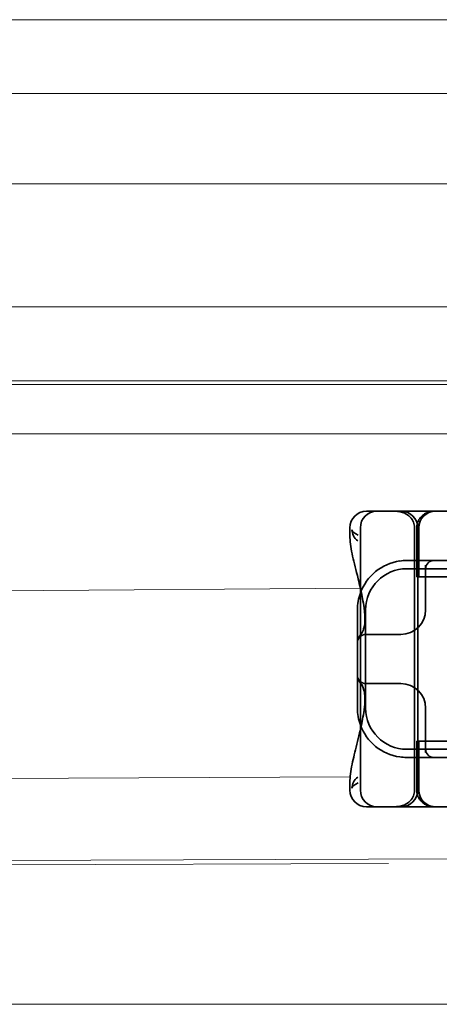
# Model space of a CAD drawing. Units: millimetres. Extents: x 22662 to 30886, y -11368 to 3143.
# Drawn here: x 26824 to 26850, y -5880 to -5820 of the extents above; entities that cross this region are included whole.
import ezdxf

# ---------------------------------------------------------------- set-up
doc = ezdxf.new("R2010")
doc.units = ezdxf.units.MM
doc.layers.add('Kóta (ISO)', color=5, linetype='Continuous', lineweight=9, true_color=0x0000ff)
doc.layers.add('Obrys', color=7, linetype='Continuous', lineweight=18)
doc.layers.add('Viditelná (ISO)', color=7, linetype='Continuous', lineweight=35)
doc.styles.add('Text poznámky (ISO)', font='tahoma.ttf')
doc.dimstyles.new('Výchozí (ISO)', dxfattribs={"dimscale": 2, "dimtxt": 3.5, "dimasz": 2.5, "dimexe": 1, "dimexo": 0, "dimgap": 0.762, "dimtad": 1, "dimrnd": 1e-08, "dimtxsty": 'Text poznámky (ISO)', "dimcen": 0.09, "dimdle": 10, "dimclrd": 256, "dimclre": 256, "dimclrt": 256, "dimazin": 2, "dimtfac": 1.001486, "dimtmove": 0, "dimatfit": 3, "dimfxl": 1, "dimtolj": 1, "dimlwd": -1, "dimlwe": -1, "dimarcsym": 0})

# ---------------------------------------------------------------- blocks, each defined once
blk = doc.blocks.new('*D1014')
at = {"layer": 'DEFPOINTS', "color": 0, "transparency": 16777216}
for p in [(26144.419, -5820.109), (26936.799, -5820.109), (26144.419, -5880.109)]:
    blk.add_point(p, dxfattribs=at)
at = {"layer": 'Kóta (ISO)', "transparency": 16777216}
for p, q in [((26144.419, -5820.109), (26938.799, -5820.109)), ((26936.799, -5875.109), (26936.799, -5825.109)), ((26144.419, -5880.109), (26938.799, -5880.109))]:
    blk.add_line(p, q, dxfattribs=at)
for points in [[(26935.965, -5825.109), (26937.632, -5825.109), (26936.799, -5820.109)], [(26935.965, -5875.109), (26937.632, -5875.109), (26936.799, -5880.109)]]:
    blk.add_solid(points, dxfattribs=at)
at = {"layer": 'Kóta (ISO)', "transparency": 16777216, "insert": (26931.631, -5846.865), "char_height": 7, "attachment_point": 5, "rotation": 90, "style": 'Text poznámky (ISO)'}
blk.add_mtext('\\A1;60', dxfattribs=at)

msp = doc.modelspace()

# ---------------------------------------------------------------- linework, layer by layer
at = {"layer": 'Obrys'}
for p, q in [((26880.919, -5820.109), (26144.419, -5820.109)), ((26144.419, -5824.609), (26880.919, -5824.609)), ((26880.919, -5830.11), (26144.419, -5830.11)), ((26880.919, -5837.613), (26821.919, -5837.613)), ((26821.919, -5842.11), (26880.919, -5842.11)), ((26880.919, -5842.346), (26821.919, -5842.346)), ((26144.419, -5845.344), (26846.919, -5845.344)), ((26871.919, -5845.344), (26846.919, -5845.344)), ((26845.196, -5854.75), (26144.419, -5860.236)), ((26188.897, -5869.822), (26844.572, -5866.239)), ((26846.919, -5871.53), (26220.764, -5873.864)), ((26854.419, -5871.222), (26220.766, -5873.881))]:
    msp.add_line(p, q, dxfattribs=at)
at = {"layer": 'Viditelná (ISO)'}
for p, q in [((26845.563, -5850.066), (26845.671, -5850.066)), ((26846.196, -5850.066), (26845.671, -5850.066)), ((26846.196, -5850.066), (26846.239, -5850.066)), ((26846.239, -5850.066), (26848.349, -5850.066)), ((26848.349, -5850.066), (26849.196, -5850.066)), ((26867.421, -5850.066), (26849.196, -5850.066)), ((26844.563, -5851.66), (26844.563, -5851.066)), ((26845.196, -5867.066), (26845.196, -5851.066)), ((26845.02, -5856.066), (26845.02, -5858.015)), ((26845.02, -5858.015), (26845.02, -5860.118)), ((26845.02, -5860.118), (26845.02, -5862.066)), ((26844.563, -5867.066), (26844.563, -5866.472)), ((26845.671, -5868.066), (26845.563, -5868.066)), ((26845.671, -5868.066), (26846.196, -5868.066)), ((26846.239, -5868.066), (26846.196, -5868.066)), ((26848.349, -5868.066), (26846.239, -5868.066)), ((26849.196, -5868.066), (26848.349, -5868.066)), ((26849.196, -5868.066), (26867.421, -5868.066))]:
    msp.add_line(p, q, dxfattribs=at)
at = {"layer": 'Viditelná (ISO)', "ltscale": 11.058125}
for p, q in [((26848.497, -5867.066), (26848.497, -5851.066)), ((26848.696, -5867.066), (26848.696, -5851.066))]:
    msp.add_line(p, q, dxfattribs=at)
at = {"layer": 'Viditelná (ISO)', "ltscale": 5.71399}
for p, q in [((26848.63, -5854.066), (26848.63, -5851.066)), ((26848.761, -5854.066), (26848.761, -5851.066)), ((26848.63, -5867.066), (26848.63, -5864.066)), ((26848.761, -5867.066), (26848.761, -5864.066))]:
    msp.add_line(p, q, dxfattribs=at)
at = {"layer": 'Viditelná (ISO)', "ltscale": 5.316041}
for p, q in [((26849.672, -5853.066), (26848.02, -5853.066)), ((26848.02, -5865.066), (26849.672, -5865.066))]:
    msp.add_line(p, q, dxfattribs=at)
at = {"layer": 'Viditelná (ISO)', "ltscale": 11.82605}
for p, q in [((26870.02, -5853.566), (26848.02, -5853.566)), ((26848.02, -5864.566), (26870.02, -5864.566))]:
    msp.add_line(p, q, dxfattribs=at)
at = {"layer": 'Viditelná (ISO)', "ltscale": 5.160042}
for p, q in [((26849.172, -5853.357), (26849.172, -5856.066)), ((26849.172, -5862.066), (26849.172, -5864.775))]:
    msp.add_line(p, q, dxfattribs=at)
at = {"layer": 'Viditelná (ISO)', "ltscale": 0.261812}
for p, q in [((26849.809, -5853.066), (26849.672, -5853.066)), ((26849.672, -5865.066), (26849.809, -5865.066))]:
    msp.add_line(p, q, dxfattribs=at)
at = {"layer": 'Viditelná (ISO)', "ltscale": 3.547472}
for p, q in [((26851.672, -5853.066), (26849.809, -5853.066)), ((26849.809, -5865.066), (26851.672, -5865.066))]:
    msp.add_line(p, q, dxfattribs=at)
at = {"layer": 'Viditelná (ISO)', "ltscale": 0.242154}
for p, q in [((26848.657, -5854.066), (26848.63, -5854.066)), ((26848.63, -5864.066), (26848.657, -5864.066))]:
    msp.add_line(p, q, dxfattribs=at)
at = {"layer": 'Viditelná (ISO)', "ltscale": 0.947131}
for p, q in [((26848.657, -5854.066), (26848.861, -5854.066)), ((26848.861, -5864.066), (26848.657, -5864.066))]:
    msp.add_line(p, q, dxfattribs=at)
at = {"layer": 'Viditelná (ISO)', "ltscale": 4.368654}
for p, q in [((26850.684, -5854.066), (26848.861, -5854.066)), ((26848.861, -5864.066), (26850.684, -5864.066))]:
    msp.add_line(p, q, dxfattribs=at)
at = {"layer": 'Viditelná (ISO)', "ltscale": 14.513788}
msp.add_line((26845.52, -5856.066), (26845.52, -5862.066), dxfattribs=at)
at = {"layer": 'Viditelná (ISO)', "ltscale": 6.751559}
for p, q in [((26847.598, -5857.566), (26845.52, -5857.566)), ((26845.52, -5860.566), (26847.598, -5860.566))]:
    msp.add_line(p, q, dxfattribs=at)
at = {"layer": 'Viditelná (ISO)', "ltscale": 0.202404}
for p, q in [((26847.672, -5857.566), (26847.598, -5857.566)), ((26847.598, -5860.566), (26847.672, -5860.566))]:
    msp.add_line(p, q, dxfattribs=at)
at = {"layer": 'Viditelná (ISO)'}
for centre, radius, start, end in [((26845.563, -5851.066), 1, 90, 180), ((26846.196, -5851.066), 1, 90, 180), ((26848.02, -5856.066), 3, 160.29776, 180), ((26848.02, -5862.066), 3, 180, 199.70224), ((26845.563, -5867.066), 1, 180, 270), ((26846.196, -5867.066), 1, 180, 270)]:
    msp.add_arc(centre, radius, start, end, dxfattribs=at)
at = {"layer": 'Viditelná (ISO)', "ltscale": 2.991791}
for centre, start, end in [((26847.696, -5851.066), 0, 90), ((26849.761, -5851.066), 90, 180), ((26847.696, -5867.066), 270, 0), ((26849.761, -5867.066), 180, 270)]:
    msp.add_arc(centre, 1, start, end, dxfattribs=at)
at = {"layer": 'Viditelná (ISO)', "ltscale": 6.210994}
for centre, start, end in [((26848.02, -5856.066), 98.01847, 160.29776), ((26848.02, -5862.066), 199.70224, 261.98153)]:
    msp.add_arc(centre, 3, start, end, dxfattribs=at)
at = {"layer": 'Viditelná (ISO)', "ltscale": 9.499252}
for centre, start, end in [((26848.02, -5856.066), 90, 180), ((26848.02, -5862.066), 180, 270)]:
    msp.add_arc(centre, 2.5, start, end, dxfattribs=at)
at = {"layer": 'Viditelná (ISO)', "ltscale": 1.495845}
for centre, start, end in [((26849.672, -5853.566), 90, 180), ((26845.52, -5858.066), 90, 180), ((26845.52, -5860.066), 180, 270), ((26849.672, -5864.566), 180, 270)]:
    msp.add_arc(centre, 0.5, start, end, dxfattribs=at)
at = {"layer": 'Viditelná (ISO)', "ltscale": 4.487736}
for centre, start, end in [((26847.672, -5856.066), 270, 0), ((26847.672, -5862.066), 0, 90)]:
    msp.add_arc(centre, 1.5, start, end, dxfattribs=at)
at = {"layer": 'Viditelná (ISO)', "ltscale": 0.649898}
for centre, major_axis, start_param, end_param in [((26845.968, -5856.346), (0.498, 0.039), 2.775741, 3.458262), ((26845.968, -5861.786), (-0.498, 0.039), -0.31667, 0.365851)]:
    msp.add_ellipse(centre, major_axis=major_axis, ratio=0.596293, start_param=start_param, end_param=end_param, dxfattribs=at)
at = {"layer": 'Viditelná (ISO)', "ltscale": 3.266041}
for points, knots in [([(26847.344, -5850.066), (26847.346, -5850.066), (26847.347, -5850.066), (26847.441, -5850.066), (26847.535, -5850.075), (26847.723, -5850.114), (26847.817, -5850.144), (26848.026, -5850.243), (26848.137, -5850.32), (26848.315, -5850.505), (26848.383, -5850.608), (26848.474, -5850.831), (26848.497, -5850.948), (26848.497, -5851.066)], [-0.0004584, -0.0004584, -0.0004584, -0.0004584, 0, 0, 0.0291314, 0.0291314, 0.0589228, 0.0589228, 0.0992017, 0.0992017, 0.136201, 0.136201, 0.171809, 0.171809, 0.171809, 0.171809]), ([(26848.497, -5867.066), (26848.497, -5867.184), (26848.474, -5867.301), (26848.383, -5867.524), (26848.315, -5867.628), (26848.137, -5867.813), (26848.026, -5867.89), (26847.817, -5867.988), (26847.723, -5868.019), (26847.535, -5868.057), (26847.441, -5868.066), (26847.347, -5868.066), (26847.346, -5868.066), (26847.344, -5868.066)], [0.171809, 0.171809, 0.171809, 0.171809, 0.207417, 0.207417, 0.2444163, 0.2444163, 0.2846953, 0.2846953, 0.3144867, 0.3144867, 0.3436181, 0.3436181, 0.3440765, 0.3440765, 0.3440765, 0.3440765])]:
    msp.add_open_spline(points, degree=3, knots=knots, dxfattribs=at)
at = {"layer": 'Viditelná (ISO)', "ltscale": 3.057583}
msp.add_open_spline([(26848.63, -5851.066), (26848.63, -5850.971), (26848.646, -5850.874), (26848.706, -5850.686), (26848.752, -5850.593), (26848.873, -5850.42), (26848.952, -5850.34), (26849.128, -5850.211), (26849.227, -5850.159), (26849.385, -5850.105), (26849.441, -5850.091), (26849.557, -5850.071), (26849.616, -5850.066), (26849.676, -5850.066)], degree=3, knots=[0, 0, 0, 0, 0.0286828, 0.0286828, 0.0591978, 0.0591978, 0.0919565, 0.0919565, 0.1247929, 0.1247929, 0.1421557, 0.1421557, 0.1599952, 0.1599952, 0.1599952, 0.1599952], dxfattribs=at)
at = {"layer": 'Viditelná (ISO)'}
for points, knots in [([(26844.677, -5851.198), (26844.677, -5851.199), (26844.677, -5851.201), (26844.693, -5851.439), (26844.81, -5851.685), (26845.034, -5851.871)], [-0.05151133, -0.05151133, -0.05151133, -0.05151133, -0.05126221, -0.05126221, -0.00005433, -0.00005433, -0.00005433, -0.00005433]), ([(26845.068, -5851.512), (26844.834, -5851.425), (26844.704, -5851.31), (26844.677, -5851.199), (26844.677, -5851.199), (26844.677, -5851.198)], [0, 0, 0, 0, 0.05126221, 0.05126221, 0.05151133, 0.05151133, 0.05151133, 0.05151133]), ([(26845.196, -5854.75), (26845.151, -5854.551), (26845.107, -5854.362), (26844.934, -5853.649), (26844.816, -5853.202), (26844.63, -5852.386), (26844.564, -5852.02), (26844.564, -5851.662)], [0.1352951, 0.1352951, 0.1352951, 0.1352951, 0.2179615, 0.2179615, 0.4645927, 0.4645927, 0.731205, 0.731205, 0.731205, 0.731205]), ([(26845.02, -5858.015), (26845.02, -5857.959), (26845.03, -5857.903), (26845.062, -5857.805), (26845.084, -5857.761), (26845.119, -5857.705), (26845.132, -5857.687), (26845.145, -5857.672)], [0, 0, 0, 0, 0.01772639, 0.01772639, 0.03488529, 0.03488529, 0.0450219, 0.0450219, 0.0450219, 0.0450219]), ([(26845.145, -5860.46), (26845.133, -5860.446), (26845.121, -5860.429), (26845.087, -5860.377), (26845.066, -5860.336), (26845.036, -5860.249), (26845.025, -5860.203), (26845.021, -5860.144), (26845.02, -5860.131), (26845.02, -5860.118)], [0, 0, 0, 0, 0.00956563, 0.00956563, 0.02594523, 0.02594523, 0.04093222, 0.04093222, 0.04506354, 0.04506354, 0.04506354, 0.04506354]), ([(26844.564, -5866.471), (26844.564, -5866.114), (26844.629, -5865.75), (26844.807, -5864.969), (26844.913, -5864.564), (26845.083, -5863.868), (26845.14, -5863.633), (26845.196, -5863.383)], [0, 0, 0, 0, 0.2653722, 0.2653722, 0.4918529, 0.4918529, 0.5958755, 0.5958755, 0.5958755, 0.5958755]), ([(26845.034, -5866.261), (26844.81, -5866.447), (26844.693, -5866.693), (26844.677, -5866.932), (26844.677, -5866.933), (26844.677, -5866.934)], [-0.05126221, -0.05126221, -0.05126221, -0.05126221, 0, 0, 0.00024912, 0.00024912, 0.00024912, 0.00024912]), ([(26844.677, -5866.934), (26844.677, -5866.934), (26844.677, -5866.933), (26844.704, -5866.822), (26844.834, -5866.707), (26845.068, -5866.62)], [-0.00024912, -0.00024912, -0.00024912, -0.00024912, 0, 0, 0.05126221, 0.05126221, 0.05126221, 0.05126221])]:
    msp.add_open_spline(points, degree=3, knots=knots, dxfattribs=at)
for points in [[(26844.564, -5851.66), (26844.564, -5851.661), (26844.564, -5851.661), (26844.564, -5851.662)], [(26845.145, -5857.672), (26845.164, -5857.648), (26845.181, -5857.63), (26845.196, -5857.614)], [(26845.196, -5860.519), (26845.18, -5860.503), (26845.164, -5860.484), (26845.145, -5860.46)], [(26844.564, -5866.471), (26844.564, -5866.471), (26844.564, -5866.472), (26844.564, -5866.472)]]:
    msp.add_open_spline(points, degree=3, dxfattribs=at)
at = {"layer": 'Viditelná (ISO)', "ltscale": 0.001158}
msp.add_open_spline([(26845.034, -5851.871), (26845.034, -5851.871), (26845.034, -5851.872), (26845.034, -5851.872)], degree=3, dxfattribs=at)
at = {"layer": 'Viditelná (ISO)', "ltscale": 0.802419}
for points in [[(26848.02, -5853.066), (26847.882, -5853.066), (26847.741, -5853.076), (26847.602, -5853.096)], [(26847.602, -5865.037), (26847.741, -5865.056), (26847.882, -5865.066), (26848.02, -5865.066)]]:
    msp.add_open_spline(points, degree=3, dxfattribs=at)
at = {"layer": 'Viditelná (ISO)', "ltscale": 2.585411}
msp.add_open_spline([(26845.408, -5855.803), (26845.342, -5855.427), (26845.269, -5855.075), (26845.196, -5854.75)], degree=3, dxfattribs=at)
at = {"layer": 'Viditelná (ISO)', "ltscale": 0.006928}
msp.add_open_spline([(26845.408, -5855.803), (26845.408, -5855.804), (26845.408, -5855.805), (26845.408, -5855.805)], degree=3, dxfattribs=at)
at = {"layer": 'Viditelná (ISO)', "ltscale": 0.169178}
msp.add_open_spline([(26845.421, -5855.893), (26845.418, -5855.864), (26845.413, -5855.834), (26845.408, -5855.805)], degree=3, dxfattribs=at)
at = {"layer": 'Viditelná (ISO)', "ltscale": 0.002185}
msp.add_open_spline([(26845.422, -5855.893), (26845.422, -5855.893), (26845.422, -5855.893), (26845.422, -5855.894)], degree=3, dxfattribs=at)
at = {"layer": 'Viditelná (ISO)', "ltscale": 1.205897}
msp.add_open_spline([(26845.47, -5856.379), (26845.469, -5856.372), (26845.469, -5856.365), (26845.468, -5856.349), (26845.467, -5856.34), (26845.464, -5856.303), (26845.461, -5856.271), (26845.455, -5856.202), (26845.451, -5856.164), (26845.44, -5856.048), (26845.431, -5855.97), (26845.422, -5855.894)], degree=3, knots=[0, 0, 0, 0, 0.00343831, 0.00343831, 0.00738576, 0.00738576, 0.018421, 0.018421, 0.03345566, 0.03345566, 0.06330514, 0.06330514, 0.06330514, 0.06330514], dxfattribs=at)
at = {"layer": 'Viditelná (ISO)', "ltscale": 2.539691}
msp.add_open_spline([(26845.414, -5857.169), (26845.438, -5857.074), (26845.458, -5856.964), (26845.481, -5856.708), (26845.483, -5856.556), (26845.47, -5856.385)], degree=3, knots=[0, 0, 0, 0, 0.0651741, 0.0651741, 0.133067, 0.133067, 0.133067, 0.133067], dxfattribs=at)
at = {"layer": 'Viditelná (ISO)', "ltscale": 3.067714}
msp.add_open_spline([(26845.225, -5857.584), (26845.247, -5857.562), (26845.299, -5857.491), (26845.369, -5857.318), (26845.392, -5857.248), (26845.413, -5857.168)], degree=3, knots=[0, 0, 0, 0, 0.106449, 0.106449, 0.1606792, 0.1606792, 0.1606792, 0.1606792], dxfattribs=at)
at = {"layer": 'Viditelná (ISO)', "ltscale": 0.201901}
msp.add_open_spline([(26845.196, -5857.614), (26845.199, -5857.61), (26845.203, -5857.607), (26845.213, -5857.596), (26845.219, -5857.59), (26845.225, -5857.584)], degree=3, knots=[0.01562936, 0.01562936, 0.01562936, 0.01562936, 0.01914636, 0.01914636, 0.02622886, 0.02622886, 0.02622886, 0.02622886], dxfattribs=at)
at = {"layer": 'Viditelná (ISO)', "ltscale": 0.201583}
msp.add_open_spline([(26845.225, -5860.549), (26845.216, -5860.539), (26845.206, -5860.53), (26845.196, -5860.519)], degree=3, dxfattribs=at)
at = {"layer": 'Viditelná (ISO)', "ltscale": 3.067732}
msp.add_open_spline([(26845.413, -5860.964), (26845.362, -5860.765), (26845.29, -5860.628), (26845.237, -5860.561), (26845.23, -5860.554), (26845.225, -5860.549)], degree=3, knots=[0, 0, 0, 0, 0.1351687, 0.1351687, 0.1604279, 0.1604279, 0.1604279, 0.1604279], dxfattribs=at)
at = {"layer": 'Viditelná (ISO)', "ltscale": 2.53969}
msp.add_open_spline([(26845.47, -5861.747), (26845.484, -5861.572), (26845.481, -5861.418), (26845.457, -5861.163), (26845.437, -5861.056), (26845.414, -5860.964)], degree=3, knots=[0, 0, 0, 0, 0.0694989, 0.0694989, 0.1330609, 0.1330609, 0.1330609, 0.1330609], dxfattribs=at)
at = {"layer": 'Viditelná (ISO)', "ltscale": 1.206186}
msp.add_open_spline([(26845.422, -5862.239), (26845.431, -5862.158), (26845.441, -5862.076), (26845.453, -5861.953), (26845.456, -5861.913), (26845.462, -5861.849), (26845.464, -5861.827), (26845.466, -5861.802), (26845.467, -5861.798), (26845.468, -5861.786), (26845.468, -5861.779), (26845.469, -5861.765), (26845.469, -5861.759), (26845.47, -5861.754)], degree=3, knots=[0, 0, 0, 0, 0.03159576, 0.03159576, 0.04739759, 0.04739759, 0.05526362, 0.05526362, 0.0572588, 0.0572588, 0.06027388, 0.06027388, 0.06332333, 0.06332333, 0.06332333, 0.06332333], dxfattribs=at)
at = {"layer": 'Viditelná (ISO)', "ltscale": 2.585658}
msp.add_open_spline([(26845.196, -5863.383), (26845.269, -5863.057), (26845.342, -5862.705), (26845.408, -5862.33)], degree=3, dxfattribs=at)
at = {"layer": 'Viditelná (ISO)', "ltscale": 0.169303}
msp.add_open_spline([(26845.408, -5862.327), (26845.413, -5862.298), (26845.418, -5862.269), (26845.421, -5862.239)], degree=3, dxfattribs=at)
at = {"layer": 'Viditelná (ISO)', "ltscale": 0.006927}
msp.add_open_spline([(26845.408, -5862.327), (26845.408, -5862.328), (26845.408, -5862.328), (26845.408, -5862.329)], degree=3, dxfattribs=at)
at = {"layer": 'Viditelná (ISO)', "ltscale": 0.001775}
msp.add_open_spline([(26845.422, -5862.239), (26845.422, -5862.239), (26845.422, -5862.239), (26845.422, -5862.239)], degree=3, dxfattribs=at)
at = {"layer": 'Viditelná (ISO)', "ltscale": 3.05761}
msp.add_open_spline([(26849.676, -5868.066), (26849.629, -5868.066), (26849.583, -5868.063), (26849.491, -5868.051), (26849.446, -5868.042), (26849.321, -5868.009), (26849.242, -5867.978), (26849.095, -5867.899), (26849.025, -5867.85), (26848.9, -5867.738), (26848.844, -5867.674), (26848.75, -5867.534), (26848.712, -5867.458), (26848.65, -5867.279), (26848.63, -5867.172), (26848.63, -5867.066)], degree=3, knots=[0, 0, 0, 0, 0.0139635, 0.0139635, 0.0276943, 0.0276943, 0.0528587, 0.0528587, 0.078032, 0.078032, 0.1032283, 0.1032283, 0.1284184, 0.1284184, 0.1601185, 0.1601185, 0.1601185, 0.1601185], dxfattribs=at)

# ---------------------------------------------------------------- dimensions: what is measured, and where the dimension line sits
at = {"layer": 'Kóta (ISO)'}
dim = msp.add_linear_dim(base=(26936.799, -5820.109), p1=(26144.419, -5880.109), p2=(26144.419, -5820.109), angle=90, dimstyle='Výchozí (ISO)', override={"dimtofl": 0, "dimatfit": 1}, dxfattribs=at)
dim.commit()
dim.dimension.update_dxf_attribs({"geometry": '*D1014', "text_midpoint": (26936.799, -5846.865), "dimtype": 160})

doc.saveas('drawing.dxf')
